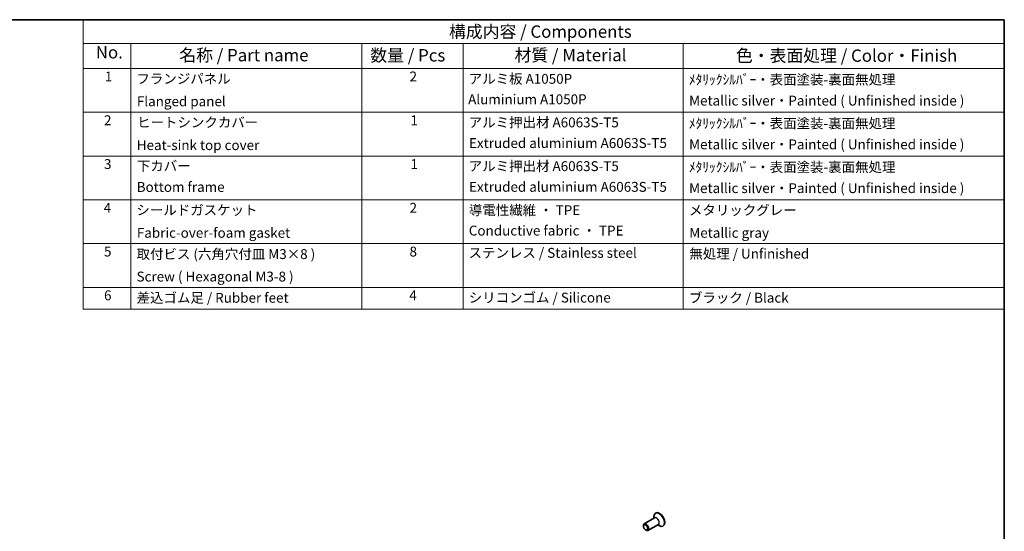
# Model space of a CAD drawing. Units: millimetres. Extents: x 29 to 3979, y 16 to 718.
# Drawn here: x 412 to 811, y 371 to 578 of the extents above; entities that cross this region are included whole.
import ezdxf

# ---------------------------------------------------------------- set-up
doc = ezdxf.new("R2010")
doc.units = ezdxf.units.MM
doc.header["$LTSCALE"] = 2
for name, color, linetype, lineweight in [('Border (ISO)', 7, 'Continuous', 35), ('Symbol (ISO)', 7, 'Continuous', 18), ('Visible (ISO)', 7, 'Continuous', 35), ('Visible Narrow (ISO)', 7, 'Continuous', 25)]:
    doc.layers.add(name, color=color, linetype=linetype, lineweight=lineweight)
doc.styles.add('Note Text (TK)', font='MS PGothic.ttf')
doc.styles.add('Note Text (TK2)', font='MS PGothic.ttf')

# ---------------------------------------------------------------- blocks, each defined once
blk = doc.blocks.new('図面枠 tk図枠')
at = {"layer": 'Border (ISO)'}
for p, q in [((14.5, 289), (405.5, 289)), ((405.5, 289), (405.5, 8))]:
    blk.add_line(p, q, dxfattribs=at)
blk = doc.blocks.new('構成内容 _ Components')
at = {"layer": 'Symbol (ISO)'}
for p, q in [((405.5, 289), (218.79, 289)), ((218.79, 289), (218.79, 284.16)), ((405.5, 289), (405.5, 284.16)), ((405.5, 284.16), (218.79, 284.16)), ((218.79, 284.16), (218.79, 279.12)), ((228.44, 284.16), (228.44, 279.12)), ((275.29, 284.16), (275.29, 279.12)), ((295.8, 284.16), (295.8, 279.12)), ((340.43, 284.16), (340.43, 279.12)), ((405.5, 284.16), (405.5, 279.12)), ((405.5, 279.12), (218.79, 279.12)), ((218.79, 279.12), (218.79, 230.36)), ((228.44, 279.12), (228.44, 230.36)), ((275.29, 279.12), (275.29, 230.36)), ((295.8, 279.12), (295.8, 230.36)), ((340.43, 279.12), (340.43, 230.36)), ((405.5, 279.12), (405.5, 230.36)), ((405.5, 270.25), (218.79, 270.25)), ((405.5, 261.39), (218.79, 261.39)), ((405.5, 252.52), (218.79, 252.52)), ((405.5, 243.66), (218.79, 243.66)), ((405.5, 234.79), (218.79, 234.79)), ((405.5, 230.36), (218.79, 230.36))]:
    blk.add_line(p, q, dxfattribs=at)
at = {"layer": 'Symbol (ISO)', "color": 7, "attachment_point": 7}
for s, insert, char_height, style in [('構成内容 / Components', (292.95, 284.56), 2.5, 'Note Text (TK)'), ('No.', (221.37, 280.37), 2.5, 'Note Text (TK)'), ('名称 / Part name', (238.29, 279.79), 2.5, 'Note Text (TK)'), ('数量 / Pcs', (277.01, 279.76), 2.5, 'Note Text (TK)'), ('材質 / Material', (306.23, 279.8), 2.5, 'Note Text (TK)'), ('色・表面処理 / Color・Finish', (351.11, 279.69), 2.5, 'Note Text (TK)'), ('1', (223.21, 275.87), 2, 'Note Text (TK2)'), ('フランジパネル', (229.6, 275.42), 2, 'Note Text (TK2)'), ('2', (284.96, 275.87), 2, 'Note Text (TK2)'), ('アルミ板 A1050P ', (296.95, 275.4), 2, 'Note Text (TK2)'), ('ﾒﾀﾘｯｸｼﾙﾊﾞｰ・表面塗装-裏面無処理 ', (341.57, 275.25), 2, 'Note Text (TK2)'), ('Flanged panel', (229.69, 270.84), 2, 'Note Text (TK2)'), ('Aluminium A1050P', (296.83, 271.25), 2, 'Note Text (TK2)'), ('Metallic silver・Painted ( Unfinished inside ) ', (341.62, 270.99), 2, 'Note Text (TK2)'), ('2', (223.03, 267.01), 2, 'Note Text (TK2)'), ('ヒートシンクカバー', (229.73, 266.58), 2, 'Note Text (TK2)'), ('1', (285.14, 267), 2, 'Note Text (TK2)'), ('アルミ押出材 A6063S-T5 ', (296.95, 266.57), 2, 'Note Text (TK2)'), ('ﾒﾀﾘｯｸｼﾙﾊﾞｰ・表面塗装-裏面無処理', (341.57, 266.38), 2, 'Note Text (TK2)'), ('Heat-sink top cover', (229.67, 261.97), 2, 'Note Text (TK2)'), ('Extruded aluminium A6063S-T5', (297.01, 262.39), 2, 'Note Text (TK2)'), ('Metallic silver・Painted ( Unfinished inside ) ', (341.62, 262.12), 2, 'Note Text (TK2)'), ('3', (223.03, 258.14), 2, 'Note Text (TK2)'), ('下カバー', (229.68, 257.76), 2, 'Note Text (TK2)'), ('1', (285.14, 258.14), 2, 'Note Text (TK2)'), ('アルミ押出材 A6063S-T5', (296.95, 257.71), 2, 'Note Text (TK2)'), ('ﾒﾀﾘｯｸｼﾙﾊﾞｰ・表面塗装-裏面無処理', (341.57, 257.52), 2, 'Note Text (TK2)'), ('Bottom frame', (229.66, 253.5), 2, 'Note Text (TK2)'), ('Extruded aluminium A6063S-T5 ', (297.01, 253.52), 2, 'Note Text (TK2)'), ('Metallic silver・Painted ( Unfinished inside ) ', (341.62, 253.26), 2, 'Note Text (TK2)'), ('4', (222.98, 249.28), 2, 'Note Text (TK2)'), ('シールドガスケット', (229.59, 248.83), 2, 'Note Text (TK2)'), ('2', (284.96, 249.28), 2, 'Note Text (TK2)'), ('導電性繊維 ・ TPE', (296.99, 248.79), 2, 'Note Text (TK2)'), ('メタリックグレー', (341.58, 248.8), 2, 'Note Text (TK2)'), ('Conductive fabric ・ TPE', (296.97, 244.66), 2, 'Note Text (TK2)'), ('Fabric-over-foam gasket', (229.69, 244.21), 2, 'Note Text (TK2)'), ('Metallic gray', (341.66, 244.21), 2, 'Note Text (TK2)'), ('5', (223.03, 240.42), 2, 'Note Text (TK2)'), ('取付ビス (六角穴付皿 M3×8 )', (229.63, 239.9), 2, 'Note Text (TK2)'), ('8', (284.95, 240.41), 2, 'Note Text (TK2)'), ('ステンレス / Stainless steel', (296.92, 240.15), 2, 'Note Text (TK2)'), ('無処理 / Unfinished', (341.66, 239.98), 2, 'Note Text (TK2)'), ('Screw ( Hexagonal M3-8 )', (229.63, 235.35), 2, 'Note Text (TK2)'), ('6', (223.04, 231.55), 2, 'Note Text (TK2)'), ('差込ゴム足 / Rubber feet', (229.63, 231.05), 2, 'Note Text (TK2)'), ('4', (284.91, 231.55), 2, 'Note Text (TK2)'), ('シリコンゴム / Silicone', (296.95, 231.09), 2, 'Note Text (TK2)'), ('ブラック / Black', (341.59, 231.06), 2, 'Note Text (TK2)')]:
    blk.add_mtext(s, dxfattribs=dict(at, insert=insert, char_height=char_height, style=style))

msp = doc.modelspace()

# ---------------------------------------------------------------- linework, layer by layer
at = {"layer": 'Visible (ISO)'}
for p, q in [((669.2704, 376.1689), (665.0217, 373.7159)), ((668.9891, 376.0065), (668.9891, 376.7239)), ((669.7518, 378.1789), (669.6104, 378.0972)), ((664.7111, 372.8251), (664.7111, 373.0293)), ((665.5949, 371.2942), (665.7717, 371.1921)), ((670.7704, 373.5708), (666.5217, 371.1178)), ((670.4891, 373.4084), (671.1104, 373.0497)), ((672.7518, 372.9827), (672.6104, 372.9011))]:
    msp.add_line(p, q, dxfattribs=at)
for centre, major_axis, start_param, end_param in [((671.1104, 375.4992), (1.5, -2.5981), 5.49778714, 10.21017612), ((671.2518, 375.5808), (1.5, -2.5981), 0, 3.14159265), ((665.7717, 372.4169), (0.75, -1.299), 5.49778714, 10.21017612)]:
    msp.add_ellipse(centre, major_axis=major_axis, ratio=0.57735027, start_param=start_param, end_param=end_param, dxfattribs=at)
msp.add_ellipse((665.5949, 372.3148), major_axis=(-0.625, 1.0825), ratio=0.57735027, dxfattribs=at)
at = {"layer": 'Visible Narrow (ISO)'}
for centre, major_axis, start_param, end_param in [((670.0704, 374.8987), (0.7646, -1.3244), 6.08715627, 9.620807), ((670.0204, 374.8699), (-0.75, 1.299), 3.14159265, 6.28318531)]:
    msp.add_ellipse(centre, major_axis=major_axis, ratio=0.57735027, start_param=start_param, end_param=end_param, dxfattribs=at)

# ---------------------------------------------------------------- block references
at = {"xscale": 2, "yscale": 2, "zscale": 2}
msp.add_blockref('図面枠 tk図枠', (0, 0), dxfattribs=at)
at = {"layer": 'Symbol (ISO)', "xscale": 2, "yscale": 2, "zscale": 2}
msp.add_blockref('構成内容 _ Components', (0, 0), dxfattribs=at)

doc.saveas('drawing.dxf')
